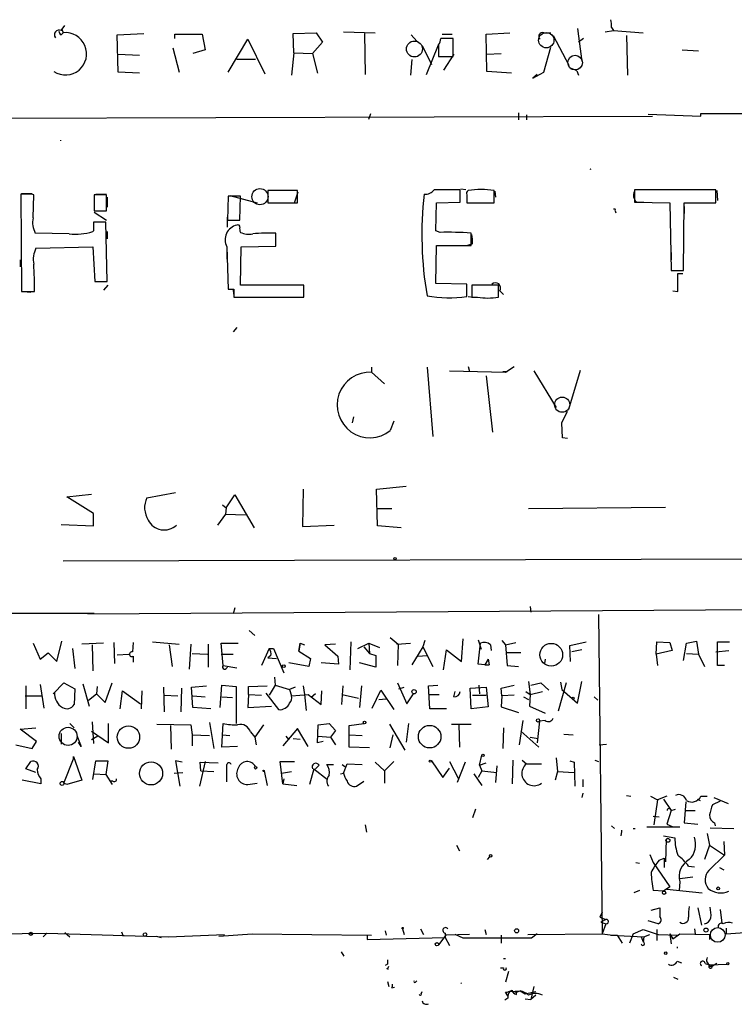
# Model space of a CAD drawing. Extents: x 0 to 741, y 132 to 1069.
# Drawn here: x 302 to 386, y 134 to 249 of the extents above; entities that cross this region are included whole.
import ezdxf

# ---------------------------------------------------------------- set-up
doc = ezdxf.new("R2010")
doc.units = 0
doc.header["$MEASUREMENT"] = 0
doc.layers.add('MAIN', color=5, linetype='CONTINUOUS')

msp = doc.modelspace()

# ---------------------------------------------------------------- linework, layer by layer
at = {"layer": 'MAIN'}
for p, q in [((306.9167, 248.2117), (307.34, 248.8044)), ((306.9167, 247.7037), (307.1707, 247.9577)), ((307.0013, 248.3811), (307.1707, 247.9577)), ((313.5207, 247.7037), (316.6533, 247.8731)), ((313.6053, 243.3011), (313.5207, 247.7037)), ((320.294, 247.2804), (320.294, 247.7884)), ((320.294, 247.7884), (323.5113, 247.7884)), ((323.5113, 247.7884), (323.85, 245.9257)), ((334.1793, 247.8731), (336.8887, 247.9577)), ((334.264, 245.5871), (334.1793, 247.8731)), ((336.8887, 247.9577), (337.6507, 246.8571)), ((340.106, 248.0424), (343.8313, 247.9577)), ((342.5613, 247.8731), (342.646, 243.0471)), ((348.0647, 247.7037), (348.742, 246.9417)), ((351.7053, 247.7884), (352.8907, 247.7884)), ((356.87, 247.7884), (359.664, 247.9577)), ((356.9547, 243.3857), (356.87, 247.7884)), ((363.6433, 247.9577), (364.49, 247.9577)), ((364.744, 247.6191), (366.6067, 244.1477)), ((367.6227, 248.4657), (368.1307, 244.5711)), ((370.84, 248.0424), (371.856, 248.2117)), ((371.602, 248.5504), (371.856, 248.2117)), ((371.856, 248.2117), (375.3273, 247.9577)), ((373.38, 247.6191), (373.4647, 242.9624)), ((326.5593, 243.3011), (328.8453, 247.1957)), ((328.8453, 247.1957), (330.8773, 243.1317)), ((337.6507, 246.8571), (336.4653, 245.5024)), ((349.3347, 246.4337), (350.4353, 244.2324)), ((349.8427, 243.0471), (351.282, 246.5184)), ((351.282, 246.5184), (351.282, 245.1637)), ((352.9753, 247.2804), (351.536, 247.2804)), ((352.9753, 245.1637), (352.9753, 247.2804)), ((368.3, 247.2804), (367.7073, 246.8571)), ((313.6053, 245.4177), (316.1453, 245.3331)), ((320.04, 246.1797), (320.802, 243.3011)), ((323.85, 245.9257), (322.4107, 245.5024)), ((334.264, 245.5871), (334.01, 242.9624)), ((334.264, 245.5871), (336.4653, 245.5024)), ((336.4653, 245.5024), (337.058, 243.2164)), ((351.282, 245.1637), (352.9753, 245.1637)), ((353.06, 245.4177), (351.8747, 243.5551)), ((356.9547, 245.4177), (358.648, 245.5024)), ((363.6433, 243.3011), (364.49, 246.2644)), ((379.8993, 245.9257), (381.8467, 245.8411)), ((329.7767, 244.8251), (327.5753, 244.8251)), ((348.1493, 244.8251), (347.98, 242.9624)), ((316.1453, 243.2164), (313.6053, 243.3011)), ((359.8333, 243.2164), (356.9547, 243.3857)), ((362.3733, 242.6237), (363.6433, 243.3011)), ((362.8813, 243.0471), (362.3733, 242.6237)), ((367.538, 243.4704), (367.7073, 242.9624)), ((343.0693, 237.7977), (343.3233, 238.4751)), ((360.68, 238.5597), (360.68, 237.7131)), ((361.6113, 238.3057), (361.6113, 237.7131)), ((375.92, 238.3904), (382.1007, 238.1364)), ((382.1007, 238.4751), (573.4473, 238.5597)), ((382.1007, 238.1364), (382.1007, 238.4751)), ((249.2587, 237.7977), (376.428, 238.1364)), ((306.832, 235.3424), (306.832, 235.2577)), ((303.1067, 228.9924), (302.1753, 228.9924)), ((302.1753, 228.9924), (302.26, 217.5624)), ((302.26, 229.0771), (303.53, 229.0771)), ((310.9807, 228.9924), (312.2507, 228.9924)), ((334.6873, 229.4157), (331.216, 229.4157)), ((331.216, 229.4157), (331.216, 227.9764)), ((334.3487, 227.9764), (334.772, 229.2464)), ((334.6873, 227.9764), (334.6873, 229.4157)), ((353.822, 228.0611), (353.822, 229.5004)), ((354.4993, 229.5004), (353.9067, 229.5851)), ((357.8013, 227.9764), (357.8013, 229.4157)), ((357.886, 229.3311), (357.9707, 228.6537)), ((374.3113, 229.5004), (374.3113, 228.0611)), ((383.8787, 229.5004), (374.3113, 229.5004)), ((383.8787, 227.9764), (383.8787, 229.5004)), ((383.9633, 229.4157), (384.048, 228.2304)), ((303.6147, 226.1984), (303.6993, 228.9077)), ((312.2507, 228.9077), (310.8113, 228.9077)), ((310.8113, 228.9077), (310.8113, 227.0451)), ((312.2507, 227.0451), (312.2507, 228.9077)), ((312.3353, 228.6537), (312.3353, 227.4684)), ((326.5593, 228.7384), (326.4747, 225.9444)), ((327.9987, 228.7384), (326.5593, 228.7384)), ((326.7287, 228.8231), (329.946, 227.9764)), ((327.914, 225.9444), (327.9987, 228.7384)), ((331.216, 227.9764), (334.6873, 227.9764)), ((350.9433, 224.6744), (351.028, 227.9764)), ((351.028, 227.9764), (353.822, 228.0611)), ((354.584, 228.9077), (354.584, 227.9764)), ((354.584, 227.9764), (357.8013, 227.9764)), ((374.3113, 228.0611), (378.46, 227.9764)), ((374.5653, 228.0611), (375.412, 228.0611)), ((378.46, 227.9764), (378.6293, 220.0177)), ((380.0687, 220.0177), (380.1533, 227.9764)), ((380.1533, 227.9764), (383.8787, 227.9764)), ((310.8113, 227.0451), (312.2507, 227.0451)), ((310.8113, 226.8757), (312.2507, 225.9444)), ((372.0253, 227.0451), (372.11, 226.7911)), ((380.1533, 227.5531), (380.1533, 226.7064)), ((312.166, 225.6904), (310.7267, 225.6904)), ((312.3353, 218.7477), (312.166, 225.6904)), ((326.4747, 225.0977), (326.4747, 226.2831)), ((326.4747, 225.9444), (327.914, 225.9444)), ((307.848, 224.3357), (303.8687, 224.4204)), ((310.7267, 224.6744), (310.642, 224.5897)), ((312.3353, 224.5897), (312.3353, 223.7431)), ((332.1473, 222.8964), (332.1473, 224.4204)), ((351.4513, 224.5051), (350.9433, 224.6744)), ((355.092, 222.9811), (355.092, 224.4204)), ((303.9533, 222.6424), (310.642, 222.8117)), ((310.642, 222.8117), (310.896, 218.7477)), ((326.39, 222.8117), (326.5593, 217.8164)), ((326.39, 222.3884), (326.39, 221.3724)), ((327.9987, 218.3244), (328.0833, 222.8117)), ((328.0833, 222.8117), (332.1473, 222.8964)), ((350.9433, 218.4937), (351.028, 222.9811)), ((351.028, 222.9811), (355.092, 222.9811)), ((355.2613, 223.1504), (354.6687, 222.9811)), ((378.6293, 222.1344), (378.6293, 221.2877)), ((302.0907, 221.2877), (302.0907, 220.4411)), ((378.6293, 220.0177), (380.0687, 220.0177)), ((310.896, 218.7477), (312.3353, 218.7477)), ((379.3913, 217.5624), (379.3913, 219.6791)), ((379.3913, 219.6791), (379.984, 219.6791)), ((302.26, 217.5624), (303.784, 217.5624)), ((302.514, 217.5624), (303.3607, 217.4777)), ((312.42, 218.3244), (311.912, 217.7317)), ((327.152, 217.7317), (327.2367, 217.0544)), ((327.2367, 217.8164), (327.2367, 216.8851)), ((335.4493, 218.3244), (327.9987, 218.3244)), ((335.4493, 216.8851), (335.4493, 218.3244)), ((354.584, 218.4091), (350.9433, 218.4937)), ((354.584, 216.9697), (354.584, 218.4091)), ((358.3093, 218.3244), (355.1767, 218.3244)), ((355.1767, 218.3244), (355.1767, 216.8851)), ((358.3093, 216.8851), (358.3093, 218.3244)), ((358.4787, 217.6471), (358.902, 217.2237)), ((378.7987, 217.6471), (379.3913, 217.5624)), ((327.2367, 216.8851), (335.4493, 216.8851)), ((354.7533, 216.9697), (355.346, 216.8851)), ((355.1767, 216.8851), (355.854, 216.8851)), ((327.5753, 213.3291), (327.152, 212.8211)), ((343.408, 208.6724), (343.408, 208.0797)), ((349.9273, 208.6724), (350.6047, 200.5444)), ((352.552, 208.2491), (359.156, 208.0797)), ((354.7533, 208.7571), (354.9227, 208.1644)), ((358.8173, 208.1644), (359.3253, 208.1644)), ((359.156, 208.0797), (360.172, 208.7571)), ((362.458, 208.2491), (365.0827, 203.9311)), ((366.6067, 203.7617), (367.9613, 208.3337)), ((343.408, 208.0797), (344.932, 206.7251)), ((356.87, 207.6564), (357.632, 201.0524)), ((341.2913, 202.8304), (341.122, 202.1531)), ((365.76, 202.1531), (366.4373, 203.5077)), ((346.0327, 202.3224), (345.6093, 201.2217)), ((365.8447, 200.3751), (365.76, 202.1531)), ((366.4373, 200.2904), (365.8447, 200.3751)), ((335.3647, 194.3637), (335.28, 189.9611)), ((344.0007, 194.3637), (347.472, 194.7024)), ((344.0853, 190.0457), (344.0007, 194.3637)), ((307.594, 193.4324), (310.4727, 193.7711)), ((310.7267, 191.4851), (307.594, 193.4324)), ((316.992, 193.3477), (320.3787, 193.9404)), ((326.3053, 192.1624), (327.3213, 193.6864)), ((327.3213, 193.6864), (329.6073, 189.7917)), ((325.882, 192.5011), (326.3053, 192.1624)), ((326.3053, 192.1624), (326.2207, 191.4004)), ((344.0853, 192.0777), (345.7787, 192.0777)), ((361.8653, 192.0777), (377.952, 192.2471)), ((310.7267, 190.0457), (310.7267, 191.4851)), ((326.2207, 191.4004), (325.2893, 190.1304)), ((326.2207, 191.4004), (328.5913, 191.3157)), ((306.9167, 190.2151), (310.7267, 190.0457)), ((335.28, 189.9611), (339.0053, 190.1304)), ((346.8793, 189.7917), (344.0853, 190.0457)), ((426.974, 186.2357), (307.1707, 185.8971)), ((327.3213, 180.3937), (327.152, 179.7164)), ((362.0347, 180.5631), (362.1193, 179.8857)), ((164.9307, 179.7164), (310.8113, 179.8011)), ((310.0493, 179.7164), (388.9587, 180.2244)), ((370.078, 179.6317), (370.5013, 142.1244)), ((329.0147, 177.7691), (329.692, 177.1764)), ((345.6093, 176.9224), (346.5407, 176.1604)), ((303.6147, 176.2451), (304.4613, 174.3824)), ((306.4087, 174.1284), (307.0013, 176.4991)), ((311.912, 176.2451), (309.372, 176.1604)), ((310.5573, 176.0757), (310.642, 173.0277)), ((313.0973, 176.3297), (313.182, 173.8744)), ((315.3833, 176.3297), (315.2987, 175.2291)), ((317.6693, 176.4144), (320.802, 176.1604)), ((319.6167, 176.0757), (319.9553, 173.5357)), ((322.1567, 176.1604), (321.9873, 173.1971)), ((324.1887, 176.1604), (324.1887, 173.4511)), ((325.9667, 173.6204), (325.7127, 176.2451)), ((325.7127, 176.2451), (327.7447, 176.2451)), ((334.8567, 175.3137), (335.026, 176.2451)), ((335.026, 176.2451), (334.8567, 175.3137)), ((335.026, 176.2451), (335.534, 176.0757)), ((339.1747, 176.1604), (337.9047, 176.0757)), ((337.9047, 176.0757), (339.4287, 174.7211)), ((340.9527, 176.4144), (340.868, 173.1124)), ((341.7993, 175.6524), (343.0693, 176.2451)), ((342.4767, 175.8217), (343.154, 175.0597)), ((343.0693, 176.2451), (343.154, 175.0597)), ((343.0693, 176.2451), (344.3393, 175.7371)), ((346.3713, 176.1604), (347.98, 176.2451)), ((346.5407, 176.1604), (346.456, 173.6204)), ((349.4193, 175.8217), (348.1493, 173.7051)), ((349.6733, 176.5837), (349.4193, 175.8217)), ((349.4193, 175.8217), (350.6047, 173.5357)), ((353.9913, 174.1284), (354.1607, 176.7531)), ((355.9387, 176.6684), (356.2773, 175.5677)), ((355.9387, 173.7897), (356.1927, 176.2451)), ((357.378, 176.0757), (357.4627, 175.3984)), ((358.7327, 176.5837), (359.156, 176.0757)), ((359.156, 176.0757), (360.3413, 176.3297)), ((359.156, 176.0757), (359.3253, 173.6204)), ((366.6913, 175.9911), (368.6387, 176.4144)), ((366.776, 174.1284), (366.6913, 175.9911)), ((376.8513, 174.9751), (376.936, 176.4144)), ((376.936, 176.4144), (378.46, 176.3297)), ((378.46, 176.3297), (378.714, 175.3984)), ((380.0687, 174.2131), (380.4073, 176.2451)), ((380.4073, 176.2451), (381.5927, 176.4991)), ((381.5927, 176.4991), (381.8467, 174.9751)), ((384.048, 173.6204), (384.048, 176.4144)), ((384.048, 176.4144), (385.4873, 176.4144)), ((304.4613, 174.3824), (305.3927, 175.1444)), ((305.3927, 175.1444), (306.4087, 174.1284)), ((308.2713, 175.6524), (308.5253, 173.2817)), ((313.5207, 174.8904), (314.8753, 174.9751)), ((315.3833, 174.7211), (315.3833, 174.0437)), ((322.326, 175.0597), (324.104, 174.9751)), ((325.7127, 174.9751), (327.152, 174.9751)), ((331.3853, 175.6524), (330.454, 173.6204)), ((331.5547, 174.8057), (331.216, 174.5517)), ((331.3853, 175.6524), (331.8933, 175.6524)), ((331.8933, 175.6524), (333.0787, 172.7737)), ((334.8567, 175.3137), (336.2113, 174.4671)), ((339.4287, 174.7211), (339.5133, 173.7897)), ((343.154, 175.0597), (343.916, 174.8057)), ((343.916, 174.8057), (343.916, 173.4511)), ((348.8267, 174.7211), (349.9273, 174.8057)), ((351.8747, 173.1124), (352.2133, 175.4831)), ((352.2133, 175.4831), (353.9913, 174.1284)), ((360.934, 175.1444), (359.2407, 175.1444)), ((368.1307, 175.4831), (366.9453, 175.2291)), ((378.714, 175.3984), (376.8513, 174.9751)), ((376.8513, 174.9751), (377.0207, 173.6204)), ((380.4073, 175.0597), (381.8467, 174.9751)), ((381.8467, 174.9751), (382.524, 173.5357)), ((383.8787, 175.2291), (385.4027, 175.3984)), ((325.9667, 173.6204), (327.5753, 173.3664)), ((326.3053, 173.2817), (326.4747, 173.4511)), ((331.216, 174.5517), (332.232, 174.4671)), ((336.042, 173.5357), (333.6713, 173.9591)), ((336.2113, 174.4671), (336.042, 173.5357)), ((339.5133, 173.7897), (337.4813, 173.9591)), ((343.916, 173.4511), (341.9687, 173.9591)), ((356.7007, 173.7051), (355.9387, 173.7897)), ((357.124, 174.3824), (356.7007, 173.7051)), ((356.7007, 173.7051), (357.2087, 173.7051)), ((357.124, 174.3824), (357.2087, 173.7051)), ((357.124, 174.3824), (357.2087, 173.7051)), ((359.3253, 173.6204), (360.68, 173.5357)), ((363.8127, 174.3824), (363.728, 173.8744)), ((384.8947, 173.6204), (384.048, 173.6204)), ((302.768, 171.2497), (302.768, 168.5404)), ((304.4613, 171.4191), (304.8847, 168.6251)), ((305.9853, 170.3184), (307.2553, 171.5884)), ((307.2553, 171.5884), (308.5253, 170.9111)), ((309.4567, 171.5037), (310.2187, 168.8791)), ((311.15, 171.1651), (311.0653, 170.3184)), ((312.0813, 169.3024), (312.928, 171.5884)), ((322.2413, 171.0804), (324.0193, 171.2497)), ((325.628, 168.7097), (325.7973, 171.3344)), ((325.7973, 171.3344), (327.4907, 171.1651)), ((327.4907, 171.1651), (327.4907, 166.8471)), ((328.93, 171.1651), (331.1313, 171.2497)), ((328.93, 170.2337), (328.93, 171.1651)), ((332.0627, 171.3344), (331.3853, 170.1491)), ((331.978, 172.2657), (332.0627, 171.3344)), ((332.0627, 171.3344), (333.756, 170.8264)), ((335.3647, 171.2497), (335.534, 170.2337)), ((340.0213, 171.2497), (339.852, 169.0484)), ((342.2227, 171.2497), (341.9687, 168.7097)), ((346.456, 171.5884), (347.5567, 169.1331)), ((350.0967, 171.2497), (351.1973, 171.3344)), ((350.266, 168.5404), (350.0967, 171.2497)), ((356.0233, 171.3344), (356.108, 170.3184)), ((358.648, 170.9957), (360.172, 171.3344)), ((361.8653, 171.7577), (362.0347, 170.2337)), ((362.1193, 171.3344), (363.3047, 171.5884)), ((363.3047, 171.5884), (364.236, 170.7417)), ((366.268, 171.5884), (365.3367, 168.2864)), ((365.5907, 171.6731), (365.76, 170.8264)), ((367.6227, 169.2177), (368.1307, 171.7577)), ((302.6833, 170.0644), (304.6307, 170.0644)), ((308.5253, 170.9111), (308.4407, 169.0484)), ((310.134, 169.5564), (311.0653, 170.3184)), ((311.0653, 170.3184), (312.0813, 169.3024)), ((313.8593, 168.5404), (314.1133, 170.6571)), ((314.1133, 170.6571), (316.23, 169.1331)), ((316.3993, 170.6571), (316.3147, 168.5404)), ((318.9393, 171.0804), (319.024, 168.2017)), ((319.024, 170.1491), (320.6327, 170.0644)), ((321.056, 170.9957), (320.9713, 168.2017)), ((322.4107, 168.7097), (322.2413, 171.0804)), ((322.4107, 170.0644), (323.85, 169.9797)), ((325.7973, 169.9797), (327.0673, 169.8951)), ((328.93, 170.2337), (328.8453, 168.7097)), ((328.93, 170.2337), (330.454, 170.1491)), ((330.962, 170.4031), (332.486, 168.4557)), ((334.4333, 171.0804), (333.756, 170.8264)), ((333.756, 170.8264), (334.01, 170.0644)), ((334.01, 170.0644), (335.9573, 170.2337)), ((335.534, 170.2337), (335.7033, 168.3711)), ((335.9573, 170.2337), (337.4813, 169.0484)), ((336.804, 170.3184), (336.296, 169.8951)), ((337.4813, 169.0484), (337.566, 170.6571)), ((339.9367, 170.2337), (341.884, 169.8104)), ((343.4927, 168.6251), (344.5087, 170.7417)), ((344.5087, 170.7417), (346.0327, 168.4557)), ((346.6253, 170.9111), (347.218, 171.0804)), ((347.5567, 169.1331), (348.3187, 170.3184)), ((350.0967, 170.2337), (351.3667, 170.2337)), ((353.06, 169.9797), (353.2293, 170.5724)), ((355.0073, 170.9957), (356.87, 171.0804)), ((355.092, 168.5404), (355.0073, 170.9957)), ((355.2613, 170.1491), (356.87, 170.1491)), ((356.87, 171.0804), (357.124, 168.7944)), ((358.7327, 170.0644), (358.648, 170.9957)), ((358.7327, 170.0644), (358.648, 168.7944)), ((360.172, 170.1491), (358.7327, 170.0644)), ((361.2727, 169.9797), (361.8653, 169.6411)), ((361.5267, 170.5724), (362.0347, 170.2337)), ((362.0347, 170.2337), (361.95, 168.8791)), ((362.0347, 170.2337), (363.474, 170.5724)), ((365.76, 170.8264), (367.6227, 169.2177)), ((369.57, 169.9797), (369.9933, 169.5564)), ((328.8453, 168.7097), (331.6393, 168.8791)), ((344.2547, 169.6411), (345.1013, 169.7257)), ((361.95, 168.8791), (363.8127, 168.0324)), ((324.5273, 168.5404), (322.4107, 168.7097)), ((352.2133, 168.5404), (350.266, 168.5404)), ((357.124, 168.7944), (355.092, 168.5404)), ((358.648, 168.7944), (360.68, 168.1171)), ((307.9327, 166.8471), (308.4407, 166.3391)), ((310.5573, 167.0164), (310.7267, 164.4764)), ((312.5047, 164.5611), (312.5047, 166.8471)), ((318.1773, 166.7624), (322.1567, 166.6777)), ((319.786, 166.5931), (319.8707, 163.7991)), ((322.1567, 166.6777), (322.326, 165.4924)), ((324.358, 166.9317), (324.866, 163.8837)), ((325.7973, 164.0531), (325.9667, 166.8471)), ((330.708, 166.6777), (329.692, 165.2384)), ((337.058, 164.5611), (337.1427, 166.6777)), ((337.1427, 166.6777), (338.4127, 166.8471)), ((338.4127, 166.8471), (339.1747, 166.0004)), ((340.7833, 166.5931), (342.4767, 166.8471)), ((340.7833, 164.0531), (340.7833, 166.5931)), ((345.5247, 166.7624), (347.3027, 163.7144)), ((347.726, 166.8471), (347.472, 164.6457)), ((352.806, 166.7624), (355.092, 166.7624)), ((353.6527, 166.6777), (353.7373, 164.0531)), ((361.188, 167.1857), (360.7647, 164.3071)), ((363.1353, 167.1011), (362.8813, 164.5611)), ((363.8127, 167.1857), (363.1353, 167.1011)), ((302.0907, 166.1697), (303.9533, 166.3391)), ((304.038, 164.7304), (302.0907, 166.1697)), ((306.9167, 165.6617), (306.9167, 164.3917)), ((308.7793, 165.4077), (309.2873, 164.1377)), ((310.4727, 165.9157), (312.5047, 164.5611)), ((322.326, 165.6617), (322.326, 164.2224)), ((322.326, 165.4924), (324.358, 165.4077)), ((325.882, 165.4924), (326.7287, 165.4077)), ((329.184, 165.8311), (329.692, 165.2384)), ((334.6873, 166.2544), (332.994, 164.2224)), ((335.9573, 164.1377), (334.6873, 166.2544)), ((339.1747, 166.0004), (338.582, 165.2384)), ((340.7833, 165.4924), (342.3073, 165.4077)), ((345.6093, 163.9684), (345.948, 165.4924)), ((358.902, 166.3391), (358.8173, 163.8837)), ((360.934, 165.9157), (363.0507, 164.0531)), ((366.014, 165.5771), (367.1147, 165.4924)), ((301.5827, 164.3071), (303.53, 163.8837)), ((303.53, 163.8837), (304.038, 164.7304)), ((309.2873, 164.1377), (308.9487, 164.6457)), ((311.2347, 165.3231), (310.4727, 164.8997)), ((329.692, 165.2384), (329.8613, 164.3071)), ((333.3327, 165.3231), (333.6713, 164.8997)), ((334.1793, 165.0691), (335.026, 164.9844)), ((337.7353, 164.7304), (337.058, 164.5611)), ((337.1427, 165.3231), (338.582, 165.2384)), ((338.582, 165.2384), (339.1747, 164.3071)), ((362.0347, 165.2384), (362.966, 165.0691)), ((370.1627, 164.3071), (371.0093, 164.3917)), ((327.66, 164.1377), (325.7973, 164.0531)), ((343.154, 163.9684), (340.7833, 164.0531)), ((356.108, 161.9364), (356.362, 163.1217)), ((302.768, 161.5131), (303.3607, 162.3597)), ((307.2553, 159.8197), (308.356, 162.6984)), ((308.356, 162.6984), (308.356, 162.9524)), ((308.356, 162.9524), (309.372, 160.1584)), ((310.642, 160.2431), (310.9807, 162.4444)), ((310.9807, 162.4444), (312.42, 162.4444)), ((312.42, 162.4444), (312.166, 160.8357)), ((321.1407, 162.2751), (320.3787, 162.4444)), ((320.3787, 162.4444), (320.8867, 159.4811)), ((323.85, 162.3597), (323.1727, 159.4811)), ((323.342, 161.2591), (323.2573, 162.2751)), ((323.2573, 162.2751), (325.374, 162.1904)), ((332.994, 159.7351), (332.6553, 162.3597)), ((332.6553, 162.3597), (334.3487, 162.3597)), ((337.2273, 161.9364), (336.804, 161.5131)), ((338.1587, 162.0211), (338.9207, 162.0211)), ((339.9367, 162.0211), (340.2753, 161.7671)), ((340.106, 161.0051), (340.5293, 162.1057)), ((340.5293, 162.1057), (342.3073, 162.0211)), ((343.8313, 162.2751), (344.932, 161.2591)), ((346.0327, 162.3597), (344.932, 161.2591)), ((350.4353, 162.4444), (351.79, 160.4971)), ((352.552, 162.3597), (353.568, 160.4124)), ((354.4147, 162.2751), (353.4833, 159.9044)), ((356.108, 161.9364), (356.87, 162.1904)), ((356.108, 161.9364), (356.362, 161.2591)), ((356.108, 161.9364), (356.362, 161.2591)), ((360.0027, 162.5291), (359.918, 159.7351)), ((361.1033, 162.5291), (361.6113, 162.1057)), ((361.6113, 162.1057), (363.3893, 162.1057)), ((365.0827, 162.7831), (365.252, 161.1744)), ((366.6913, 162.4444), (367.1993, 162.2751)), ((367.1993, 162.2751), (367.284, 159.4811)), ((369.6547, 162.5291), (370.078, 162.3597)), ((303.9533, 161.0897), (302.768, 161.5131)), ((310.8113, 160.9204), (312.166, 160.8357)), ((312.166, 160.8357), (312.928, 159.6504)), ((320.2093, 161.0051), (321.2253, 161.0897)), ((323.342, 161.2591), (324.866, 161.1744)), ((330.7927, 161.2591), (331.1313, 159.5657)), ((332.8247, 161.0051), (334.01, 161.1744)), ((336.6347, 161.5131), (336.1267, 159.6504)), ((336.6347, 161.5131), (338.2433, 160.2431)), ((339.7673, 160.9204), (340.106, 161.0051)), ((344.932, 161.2591), (344.932, 159.8197)), ((351.79, 160.4971), (352.552, 161.5977)), ((355.4307, 160.9204), (356.362, 159.5657)), ((356.362, 161.2591), (355.9387, 160.4971)), ((356.362, 161.2591), (358.14, 161.0897)), ((358.14, 161.8517), (357.9707, 159.9044)), ((365.252, 161.1744), (364.998, 160.1584)), ((365.252, 161.1744), (367.1993, 161.0897)), ((304.546, 159.7351), (302.3447, 160.1584)), ((304.546, 160.3277), (304.546, 159.7351)), ((307.594, 159.6504), (307.2553, 159.8197)), ((309.372, 160.1584), (307.594, 159.6504)), ((313.0127, 160.0737), (312.674, 160.0737)), ((328.8453, 159.6504), (329.946, 159.8197)), ((333.0787, 160.3277), (332.994, 159.7351)), ((332.994, 159.7351), (334.6027, 159.5657)), ((341.63, 159.4811), (342.4767, 160.0737)), ((368.2153, 160.2431), (368.2153, 159.3964)), ((368.2153, 158.6344), (368.1307, 158.1264)), ((373.38, 158.3804), (373.888, 158.2957)), ((376.174, 158.2957), (377.0207, 157.8724)), ((377.0207, 157.8724), (376.5973, 154.9091)), ((378.1213, 158.2957), (377.0207, 157.8724)), ((377.698, 157.9571), (378.6293, 156.6024)), ((380.3227, 157.6184), (380.1533, 155.1631)), ((381.6773, 157.9571), (382.016, 157.7877)), ((382.1007, 158.2957), (382.8627, 158.2957)), ((384.3867, 157.7031), (383.4553, 157.2797)), ((383.6247, 158.1264), (385.318, 157.4491)), ((355.6, 156.7717), (355.2613, 155.7557)), ((378.6293, 156.6024), (378.1213, 154.9937)), ((378.6293, 156.6024), (379.1373, 156.7717)), ((380.238, 156.6024), (381.4233, 156.6024)), ((377.19, 155.8404), (376.5127, 155.9251)), ((378.1213, 154.9937), (378.714, 154.7397)), ((380.1533, 155.1631), (381.762, 154.9937)), ((383.7093, 155.1631), (383.794, 154.8244)), ((342.646, 154.9091), (342.8153, 154.0624)), ((371.602, 154.8244), (371.9407, 154.4857)), ((372.7873, 154.1471), (372.7027, 153.6391)), ((374.142, 154.4857), (374.396, 154.4857)), ((379.6453, 154.6551), (375.7507, 154.6551)), ((382.8627, 153.8931), (383.1167, 152.5384)), ((383.2013, 154.5704), (385.9953, 154.4857)), ((377.698, 153.6391), (379.0527, 153.3851)), ((378.0367, 153.2157), (377.952, 150.5911)), ((384.81, 152.9617), (384.8947, 151.3531)), ((353.3987, 152.5384), (353.7373, 151.8611)), ((383.1167, 152.5384), (382.524, 150.8451)), ((383.1167, 152.5384), (384.8947, 151.3531)), ((357.0393, 150.8451), (357.2933, 151.1837)), ((374.4807, 150.5064), (374.904, 150.4217)), ((376.0893, 151.4377), (376.5127, 150.5064)), ((376.5127, 150.5064), (378.46, 147.6277)), ((377.19, 150.7604), (377.7827, 151.0144)), ((377.7827, 151.0144), (377.7827, 149.9137)), ((384.8947, 151.3531), (383.032, 149.5751)), ((380.6613, 150.0831), (381.3387, 149.9984)), ((384.302, 149.9137), (384.81, 149.6597)), ((379.6453, 148.2204), (379.5607, 147.2044)), ((379.6453, 148.6437), (381.1693, 148.8131)), ((374.904, 147.2044), (374.2267, 146.9504)), ((377.698, 147.1197), (376.5127, 147.2044)), ((378.46, 147.6277), (377.698, 147.1197)), ((378.1213, 147.3737), (382.27, 146.9504)), ((370.5013, 144.6644), (370.2473, 144.0717)), ((376.2587, 144.9184), (377.2747, 145.1724)), ((381.762, 145.1724), (382.1853, 143.1404)), ((384.3867, 145.0031), (384.556, 143.3944)), ((370.2473, 144.0717), (370.9247, 143.8177)), ((370.9247, 143.8177), (370.332, 143.4791)), ((370.332, 143.4791), (370.9247, 143.3097)), ((377.1053, 143.3097), (375.92, 143.6484)), ((307.34, 142.2937), (307.9327, 141.7857)), ((314.0287, 142.3784), (314.198, 141.8704)), ((345.0167, 142.4631), (345.1013, 141.9551)), ((347.0487, 142.7171), (347.218, 142.0397)), ((349.1653, 142.7171), (349.504, 142.0397)), ((356.7007, 142.6324), (356.87, 142.0397)), ((370.9247, 143.3097), (370.5013, 142.1244)), ((374.142, 142.1244), (375.3273, 142.6324)), ((375.3273, 142.6324), (377.1053, 142.0397)), ((376.936, 142.6324), (376.936, 141.3624)), ((381.3387, 142.7171), (381.4233, 142.1244)), ((385.064, 142.8017), (385.064, 142.1244)), ((385.064, 142.1244), (387.2653, 142.2937)), ((284.6493, 141.8704), (305.2233, 142.2091)), ((305.2233, 142.2091), (304.8, 141.7857)), ((305.2233, 142.2091), (319.532, 141.7857)), ((318.0927, 141.8704), (318.6853, 141.7011)), ((319.532, 141.7857), (326.136, 142.0397)), ((325.4587, 141.8704), (329.3533, 142.1244)), ((329.3533, 142.1244), (343.408, 141.9551)), ((342.9, 141.9551), (342.9, 141.4471)), ((342.9, 141.4471), (352.044, 141.7011)), ((352.1287, 141.9551), (351.282, 140.8544)), ((352.044, 142.2091), (352.044, 141.7011)), ((352.044, 141.7011), (352.552, 140.7697)), ((354.9227, 142.0397), (352.1287, 141.9551)), ((354.1607, 141.6164), (353.2293, 142.0397)), ((362.204, 141.6164), (354.1607, 141.6164)), ((358.648, 141.9551), (358.648, 141.0237)), ((361.7807, 142.0397), (370.5013, 142.1244)), ((362.8813, 142.1244), (362.204, 141.6164)), ((370.5013, 142.1244), (371.7713, 141.9551)), ((371.5173, 141.9551), (375.412, 141.7857)), ((371.7713, 141.9551), (372.2793, 141.9551)), ((372.2793, 141.9551), (372.872, 141.0237)), ((374.142, 142.1244), (373.7187, 141.0237)), ((375.0733, 141.7857), (375.3273, 141.1931)), ((375.0733, 141.7857), (375.3273, 141.1931)), ((375.412, 141.7857), (375.3273, 141.1931)), ((375.412, 141.7857), (376.0893, 142.0397)), ((377.1053, 142.0397), (379.476, 141.9551)), ((378.46, 142.1244), (378.6293, 140.9391)), ((378.46, 142.1244), (378.7987, 141.5317)), ((378.7987, 141.5317), (379.6453, 142.1244)), ((379.6453, 142.1244), (383.1167, 142.0397)), ((383.1167, 142.0397), (383.1167, 141.4471)), ((340.1907, 139.4997), (339.852, 140.0077)), ((379.3067, 140.6004), (379.3067, 140.4311)), ((358.902, 139.2457), (359.156, 139.2457)), ((379.3067, 138.9071), (379.8147, 138.7377)), ((345.2707, 138.5684), (345.0167, 138.3991)), ((345.186, 138.0604), (345.3553, 137.9757)), ((358.5633, 138.1451), (358.902, 138.1451)), ((359.4947, 137.7217), (359.156, 136.4517)), ((382.6087, 138.6531), (383.1167, 138.4837)), ((383.1167, 138.4837), (385.1487, 138.5684)), ((383.2013, 138.4837), (383.4553, 138.3144)), ((383.286, 138.3144), (383.4553, 138.3144)), ((383.9633, 138.6531), (383.4553, 138.3144)), ((345.2707, 136.5364), (345.44, 135.9437)), ((348.5727, 136.4517), (348.742, 136.6211)), ((378.8833, 137.0444), (379.3913, 136.7904)), ((345.7787, 135.7744), (346.1173, 135.8591)), ((349.25, 135.0971), (349.3347, 135.3511)), ((359.664, 135.3511), (360.8493, 135.4357)), ((360.0873, 135.3511), (360.426, 135.2664)), ((360.0873, 135.3511), (360.426, 135.2664)), ((360.426, 135.2664), (360.8493, 135.4357)), ((360.8493, 135.4357), (361.442, 135.0971)), ((361.442, 135.0971), (362.712, 135.3511)), ((362.458, 135.9437), (362.1193, 134.4197)), ((359.41, 134.5891), (359.0713, 134.3351)), ((359.41, 134.8431), (359.156, 135.2664)), ((360.426, 135.0124), (360.426, 135.2664)), ((361.442, 134.5044), (362.1193, 134.4197)), ((362.712, 134.9277), (362.1193, 134.4197))]:
    msp.add_line(p, q, dxfattribs=at)
at = {"layer": 'MAIN', "color": 5}
for centre, radius in [((363.9396, 247.0688), 0.8988), ((348.4432, 246.0402), 0.9382), ((367.3263, 244.4441), 0.8616), ((330.2846, 228.6961), 0.949), ((365.8023, 204.2698), 0.8904), ((307.7432, 165.3176), 1.0629), ((384.0903, 141.9974), 0.8616)]:
    msp.add_circle(centre, radius, dxfattribs=at)
at = {"layer": 'MAIN'}
for centre, radius in [((346.1596, 186.1934), 0.1338), ((364.5204, 174.8968), 1.3418), ((333.0786, 173.557), 0.1706), ((348.4033, 170.5555), 0.2517), ((367.0934, 169.8105), 0.1058), ((314.8281, 165.2369), 1.3163), ((342.5824, 166.953), 0.1496), ((350.2306, 165.2837), 1.3252), ((362.9659, 167.1858), 0.1893), ((356.4889, 163.0795), 0.1338), ((317.4862, 160.9715), 1.3608), ((350.3083, 162.4021), 0.1338), ((329.7766, 161.626), 0.1411), ((330.7079, 161.2591), 0.0846), ((307.0295, 159.7916), 0.2275), ((378.2342, 153.1029), 0.2275), ((357.3991, 151.2896), 0.1496), ((377.7826, 146.9505), 0.1893), ((384.1326, 147.4584), 0.1693), ((303.3606, 142.1245), 0.1893), ((316.7803, 142.0398), 0.2116), ((347.0486, 142.8018), 0.0846), ((360.4471, 142.4843), 0.2413), ((382.7144, 142.5689), 0.2413), ((351.0914, 140.8968), 0.1951), ((377.9731, 139.8596), 0.1496), ((385.2756, 138.6108), 0.1338)]:
    msp.add_circle(centre, radius, dxfattribs=at)
for centre, radius, start, end in [((369.2338, 248.8045), 2.3818, 353.875783, 16.518371), ((307.4209, 245.479), 2.4913, 237.16404, 95.763913), ((306.6839, 247.7037), 0.5589, 65.379542, 217.292298), ((307.2128, 248.1692), 0.5517, 184.376403, 237.539959), ((363.5009, 247.5382), 0.443, 71.25013, 230.643246), ((350.0114, 247.3653), 1.527, 326.315136, 356.812677), ((366.6911, 242.1998), 1.527, 56.315136, 86.812677), ((369.1467, 232.1746), 0.2347, 248.846818, 291.130413), ((303.2761, 228.0625), 0.9452, 63.402419, 100.324365), ((391.4321, 224.2054), 42.1163, 173.473579, 189.775704), ((349.6915, 230.3894), 1.4008, 265.791404, 320.605548), ((352.298, -532.499), 762.0009, 89.8854085, 90.1145915), ((354.9228, 229.077), 0.3787, 116.585347, 206.551521), ((356.2773, 219.4713), 10.0605, 81.287092, 98.712908), ((375.1943, 228.8473), 1.0069, 151.281451, 231.338414), ((371.9406, 227.1297), 0.1197, 315.033843, 134.966157), ((306.4081, 225.6903), 2.8392, 169.691002, 206.568661), ((564.7265, 225.1824), 254.0003, 179.885409, 180.114592), ((308.6099, 231.4491), 7.1541, 263.886487, 286.501944), ((327.9544, 223.6282), 1.7647, 102.405199, 207.561197), ((327.7024, 225.1683), 0.2231, 341.548806, 124.722761), ((328.8439, 224.9283), 0.9452, 169.675635, 206.597581), ((328.9724, 226.579), 2.2911, 244.849855, 281.725343), ((331.6816, 195.9418), 28.4824, 89.063147, 94.517952), ((352.383, 186.2653), 38.2511, 85.938833, 91.395716), ((351.9131, 223.4467), 3.3613, 354.942767, 13.846069), ((306.621, 221.33), 2.9731, 153.804688, 190.666654), ((263.5128, 218.112), 40.275, 359.218106, 3.797893), ((357.9706, 217.9763), 0.6054, 327.060638, 134.364224), ((326.898, 387.1663), 169.3502, 269.885409, 270.114592), ((352.5055, 230.7472), 13.9334, 259.336695, 278.579057), ((357.0817, 225.4733), 8.6755, 261.864574, 278.134772), ((343.2099, 204.2338), 3.851, 87.051335, 308.540375), ((319.4388, 192.1878), 2.7078, 154.636815, 212.745778), ((319.027, 191.6228), 2.0713, 205.744846, 313.902619), ((356.6583, 175.2712), 1.0795, 48.18441, 115.55143), ((315.2375, 174.9579), 0.278, 77.283426, 301.621), ((330.623, 175.0596), 0.9657, 344.75633, 37.8703), ((326.136, 173.451), 0.2395, 134.983084, 315), ((307.9974, 170.32), 1.8503, 174.799964, 240.490942), ((333.1776, 169.8527), 0.8589, 312.329329, 14.269224), ((353.1445, 170.6573), 0.6828, 262.891636, 352.85729), ((307.597, 169.5443), 0.9786, 238.522142, 329.554343), ((332.6129, 169.6836), 1.2344, 264.09959, 337.825376), ((327.3213, 171.8399), 5.1733, 254.820454, 273.753885), ((327.9785, 165.4561), 1.2624, 17.279572, 104.613046), ((364.1831, 167.662), 0.6033, 232.129181, 338.380224), ((303.6382, 161.8094), 0.6163, 321.819279, 116.760457), ((326.644, 161.9363), 0.2678, 18.462013, 161.537987), ((-181.6099, 161.0051), 508.0009, 359.885409, 0.114591), ((328.7956, 161.2634), 1.1028, 27.176115, 162.353702), ((336.8463, 161.7247), 0.4358, 29.058434, 209.046943), ((336.8034, 161.0896), 1.6445, 348.12157, 34.500807), ((362.5003, 160.9627), 1.4395, 127.875333, 307.875333), ((305.8235, 161.4507), 1.7009, 180.751189, 221.317432), ((328.8192, 160.9203), 1.2702, 147.771326, 271.177423), ((339.2057, 160.0604), 1.0516, 138.944259, 213.42563), ((342.4128, 161.4916), 2.3575, 191.90906, 216.972457), ((313.182, 160.2713), 0.2602, 229.410647, 12.519254), ((341.349, 160.2777), 0.8447, 193.975375, 289.430252), ((379.5333, 157.5719), 0.9003, 13.869534, 116.095424), ((381.0363, 158.7675), 1.1643, 237.300846, 336.094473), ((679.6339, 72.0305), 308.2032, 163.942574, 164.171739), ((378.3754, 156.6023), 0.2434, 0.023549, 179.97646), ((384.0683, 156.0457), 0.9528, 177.070332, 247.86583), ((372.9353, 154.2317), 0.1705, 150.217611, 209.753219), ((385.4436, 153.4058), 6.3909, 180.185579, 198.734897), ((379.0304, 152.6117), 2.4626, 314.160911, 20.390207), ((381.9709, 146.646), 6.3076, 139.285006, 154.905676), ((375.2868, 145.9786), 6.7626, 37.368934, 52.631066), ((381.7997, 148.8601), 2.2473, 117.960759, 196.537587), ((388.3282, 149.6958), 12.0753, 181.778188, 191.906888), ((384.2637, 148.4658), 1.6576, 137.993004, 217.425707), ((384.4578, 149.3395), 2.4125, 231.235967, 293.05795), ((631.2745, 144.6644), 254.0003, 179.885409, 180.114592), ((385.1465, 144.4104), 4.498, 168.050526, 184.318496), ((378.8008, 144.3258), 4.498, 355.681504, 11.949474), ((370.9811, 143.5637), 0.2602, 257.480746, 102.519254), ((376.9501, 143.781), 0.4963, 288.226814, 49.15076), ((380.0205, 144.0031), 0.6445, 234.39618, 6.110452), ((382.3725, 144.2474), 0.9499, 279.177715, 344.095204), ((385.3648, 142.1933), 1.2866, 68.994142, 119.805089), ((352.1064, 142.5344), 0.3312, 33.474184, 259.14126), ((384.5209, 142.9693), 0.3971, 59.016445, 192.054433), ((375.2851, 140.9813), 0.216, 191.268308, 78.731692), ((472.2706, 138.8224), 127.0002, 179.885409, 180.114592), ((378.6717, 139.1187), 0.6693, 235.303222, 341.570465), ((382.3245, 138.647), 0.2843, 1.229594, 240.68506), ((383.3495, 139.034), 0.5699, 148.66384, 254.927405), ((345.1435, 138.3569), 0.2995, 278.157154, 351.842846), ((359.0713, 138.0604), 0.1893, 153.421413, 26.565051), ((383.2376, 138.3023), 0.218, 123.682778, 3.181288), ((383.2014, 138.399), 0.1198, 135, 315), ((348.488, 136.5364), 0.1198, 135, 315), ((345.398, 136.0706), 0.4823, 322.11564, 15.278039), ((354.0339, 136.24), 0.1341, 108.529563, 161.565051), ((359.0711, 136.791), 1.527, 273.187323, 303.684864), ((360.3836, 134.6879), 0.9786, 137.335617, 185.794485), ((360.5105, 135.6049), 0.5985, 188.116564, 261.883436), ((360.4267, 133.3204), 2.1571, 48.170141, 78.702049), ((349.123, 135.0547), 0.1339, 198.421413, 18.462013), ((349.8504, 134.3841), 0.5327, 194.534455, 297.536644), ((362.6696, 133.3618), 1.7604, 62.810516, 117.186589)]:
    msp.add_arc(centre, radius, start, end, dxfattribs=at)

doc.saveas('drawing.dxf')
